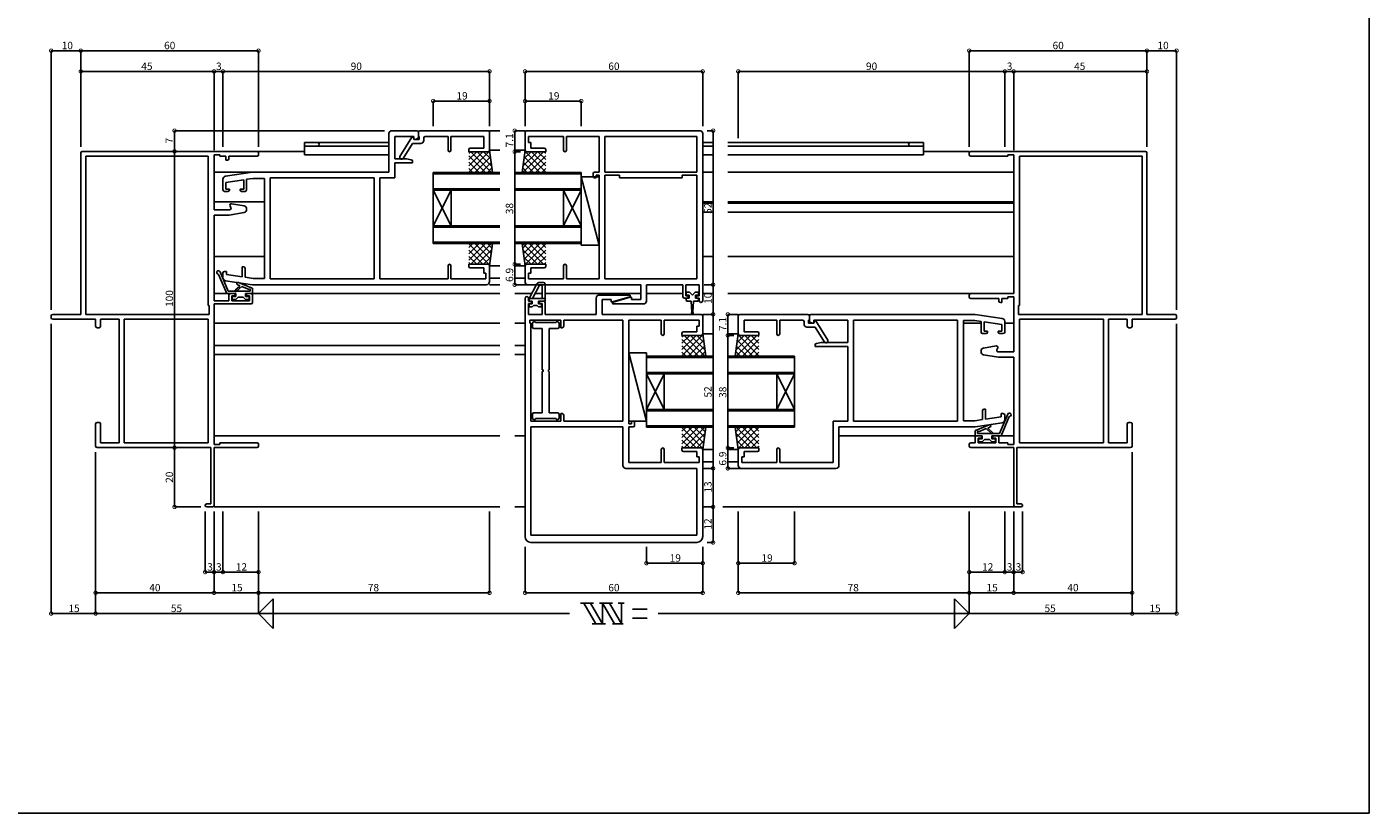
# Model space of a CAD drawing. Extents: x 5 to 755, y 5 to 505.
# Drawn here: x 302 to 755, y 5 to 270 of the extents above; entities that cross this region are included whole.
import ezdxf

# ---------------------------------------------------------------- set-up
doc = ezdxf.new("R2010")
doc.units = 0
doc.header["$LTSCALE"] = 0.5
doc.layers.get('0').update_dxf_attribs({"linetype": 'CONTINUOUS'})
for name, color, linetype in [('DANMEN', 7, 'CONTINUOUS'), ('SUNPO', 1, 'CONTINUOUS'), ('WAKU', 3, 'CONTINUOUS')]:
    doc.layers.add(name, color=color, linetype=linetype)
doc.styles.add('MX_NOTE_STANDARD', font='txt.shx', dxfattribs={"height": 2.5, "bigfont": 'extfont.shx'})

# ---------------------------------------------------------------- blocks, each defined once
blk = doc.blocks.new('_DOTSMALL')
at = {"color": 0, "linetype": 'BYBLOCK', "const_width": 0.5}
blk.add_lwpolyline([(-0.0625, 0, 1), (0.0625, 0, 1)], format="xyb", close=True, dxfattribs=at)
blk = doc.blocks.new('*X28')
at = {"color": 0, "linetype": 'CONTINUOUS'}
for p, q in [((450.98, 191.67), (456.58, 197.27)), ((450.98, 193.79), (454.46, 197.27)), ((450.98, 195.91), (452.34, 197.27)), ((450.98, 197.18), (458.02, 190.13)), ((450.98, 195.06), (455.76, 190.27)), ((451.7, 190.27), (458.7, 197.27)), ((453.01, 197.27), (458.27, 192)), ((453.83, 190.27), (458.69, 195.14)), ((455.13, 197.27), (458.52, 193.88)), ((457.25, 197.27), (458.77, 195.75)), ((450.98, 192.94), (453.64, 190.27)), ((450.98, 190.82), (451.52, 190.27)), ((455.95, 190.27), (458.37, 192.69)), ((457.87, 190.08), (458.04, 190.24))]:
    blk.add_line(p, q, dxfattribs=at)
blk = doc.blocks.new('*X29')
at = {"color": 0, "linetype": 'CONTINUOUS'}
for p, q in [((470.7, 197.27), (469.18, 195.75)), ((476.25, 190.27), (469.25, 197.27)), ((474.13, 190.27), (469.26, 195.14)), ((472.82, 197.27), (469.43, 193.88)), ((474.94, 197.27), (469.68, 192)), ((476.97, 197.18), (469.93, 190.13)), ((476.97, 191.67), (471.37, 197.27)), ((476.97, 195.06), (472.19, 190.27)), ((476.97, 193.79), (473.49, 197.27)), ((476.97, 195.91), (475.61, 197.27)), ((472, 190.27), (469.59, 192.69)), ((476.97, 192.94), (474.31, 190.27)), ((476.97, 190.82), (476.43, 190.27)), ((470.08, 190.08), (469.91, 190.24))]:
    blk.add_line(p, q, dxfattribs=at)
blk = doc.blocks.new('*X30')
at = {"color": 0, "linetype": 'CONTINUOUS'}
for p, q in [((450.98, 221.36), (458.02, 228.41)), ((450.98, 223.49), (455.76, 228.27)), ((450.98, 225.61), (453.64, 228.27)), ((450.98, 227.73), (451.52, 228.27)), ((450.98, 226.88), (456.58, 221.27)), ((451.7, 228.27), (458.7, 221.27)), ((453.83, 228.27), (458.69, 223.41)), ((455.95, 228.27), (458.37, 225.85)), ((457.87, 228.47), (458.04, 228.3)), ((450.98, 224.76), (454.46, 221.27)), ((450.98, 222.64), (452.34, 221.27)), ((453.01, 221.27), (458.27, 226.54)), ((455.13, 221.27), (458.52, 224.67)), ((457.25, 221.27), (458.77, 222.8))]:
    blk.add_line(p, q, dxfattribs=at)
blk = doc.blocks.new('*X31')
at = {"color": 0, "linetype": 'CONTINUOUS'}
for p, q in [((476.25, 228.27), (469.25, 221.27)), ((474.13, 228.27), (469.26, 223.41)), ((472, 228.27), (469.59, 225.85)), ((470.08, 228.47), (469.91, 228.3)), ((476.97, 221.36), (469.93, 228.41)), ((476.97, 226.88), (471.37, 221.27)), ((476.97, 223.49), (472.19, 228.27)), ((476.97, 225.61), (474.31, 228.27)), ((476.97, 227.73), (476.43, 228.27)), ((470.7, 221.27), (469.18, 222.8)), ((472.82, 221.27), (469.43, 224.67)), ((474.94, 221.27), (469.68, 226.54)), ((476.97, 224.76), (473.49, 221.27)), ((476.97, 222.64), (475.61, 221.27))]:
    blk.add_line(p, q, dxfattribs=at)
blk = doc.blocks.new('*X32')
at = {"color": 0, "linetype": 'CONTINUOUS'}
for p, q in [((522.97, 159.36), (530.02, 166.41)), ((522.97, 161.49), (527.76, 166.27)), ((522.97, 163.61), (525.64, 166.27)), ((522.97, 165.73), (523.52, 166.27)), ((522.97, 164.88), (528.58, 159.27)), ((523.7, 166.27), (530.7, 159.27)), ((525, 159.27), (530.27, 164.54)), ((525.82, 166.27), (530.69, 161.41)), ((527.94, 166.27), (530.36, 163.85)), ((529.87, 166.47), (530.04, 166.3)), ((522.97, 162.76), (526.46, 159.27)), ((522.97, 160.64), (524.34, 159.27)), ((527.13, 159.27), (530.52, 162.67)), ((529.25, 159.27), (530.77, 160.8))]:
    blk.add_line(p, q, dxfattribs=at)
blk = doc.blocks.new('*X33')
at = {"color": 0, "linetype": 'CONTINUOUS'}
for p, q in [((522.97, 129.67), (528.58, 135.27)), ((522.97, 131.79), (526.46, 135.27)), ((522.97, 133.91), (524.34, 135.27)), ((522.97, 135.18), (530.02, 128.13)), ((522.97, 133.06), (527.76, 128.27)), ((523.7, 128.27), (530.7, 135.27)), ((525, 135.27), (530.27, 130)), ((525.82, 128.27), (530.69, 133.14)), ((527.13, 135.27), (530.52, 131.88)), ((529.25, 135.27), (530.77, 133.75)), ((522.97, 130.94), (525.64, 128.27)), ((522.97, 128.82), (523.52, 128.27)), ((527.94, 128.27), (530.36, 130.69)), ((529.87, 128.08), (530.04, 128.24))]:
    blk.add_line(p, q, dxfattribs=at)
blk = doc.blocks.new('*X34')
at = {"color": 0, "linetype": 'CONTINUOUS'}
for p, q in [((542.7, 135.27), (541.18, 133.75)), ((548.25, 128.27), (541.25, 135.27)), ((546.13, 128.27), (541.26, 133.14)), ((544.82, 135.27), (541.43, 131.88)), ((546.94, 135.27), (541.68, 130)), ((548.97, 135.18), (541.93, 128.13)), ((548.97, 129.67), (543.37, 135.27)), ((548.97, 133.06), (544.19, 128.27)), ((548.97, 131.79), (545.49, 135.27)), ((548.97, 133.91), (547.61, 135.27)), ((544, 128.27), (541.59, 130.69)), ((542.08, 128.08), (541.91, 128.24)), ((548.97, 130.94), (546.31, 128.27)), ((548.97, 128.82), (548.43, 128.27))]:
    blk.add_line(p, q, dxfattribs=at)
blk = doc.blocks.new('*X35')
at = {"color": 0, "linetype": 'CONTINUOUS'}
for p, q in [((548.25, 166.27), (541.25, 159.27)), ((546.13, 166.27), (541.26, 161.41)), ((544, 166.27), (541.59, 163.85)), ((546.94, 159.27), (541.68, 164.54)), ((542.08, 166.47), (541.91, 166.3)), ((548.97, 159.36), (541.93, 166.41)), ((548.97, 164.88), (543.37, 159.27)), ((548.97, 161.49), (544.19, 166.27)), ((548.97, 163.61), (546.31, 166.27)), ((548.97, 165.73), (548.43, 166.27)), ((542.7, 159.27), (541.18, 160.8)), ((544.82, 159.27), (541.43, 162.67)), ((548.97, 162.76), (545.49, 159.27)), ((548.97, 160.64), (547.61, 159.27))]:
    blk.add_line(p, q, dxfattribs=at)

msp = doc.modelspace()

# ---------------------------------------------------------------- linework, layer by layer
at = {"layer": 'DANMEN', "linetype": 'CONTINUOUS'}
for p, q in [((395.47, 231.37), (423.97, 231.37)), ((395.47, 231.37), (395.47, 227.17)), ((423.97, 234.37), (423.97, 221.37)), ((424.97, 235.37), (433.47, 235.37)), ((425.97, 233.42), (432.47, 233.42)), ((425.97, 233.42), (425.97, 225.87)), ((431.77, 233.17), (427.67, 226.62)), ((432.27, 233.17), (431.77, 233.17)), ((432.27, 233.17), (432.47, 232.37)), ((432.47, 233.42), (432.47, 232.67)), ((434.27, 232.37), (432.47, 232.37)), ((432.77, 232.37), (432.97, 232.37)), ((432.97, 232.37), (433.7, 232.73)), ((433.97, 234.87), (433.97, 233.18)), ((433.97, 234.87), (433.97, 233.42)), ((434.27, 233.42), (433.97, 233.42)), ((434.27, 233.42), (434.27, 232.37)), ((457.47, 235.37), (434.47, 235.37)), ((435.77, 232.92), (435.77, 232.07)), ((443.97, 233.42), (436.27, 233.42)), ((443.97, 233.42), (443.97, 228.77)), ((444.97, 233.42), (444.97, 228.77)), ((456.02, 233.42), (444.97, 233.42)), ((456.02, 233.42), (456.02, 229.47)), ((457.97, 234.87), (457.97, 228.77)), ((457.98, 235.37), (461.47, 235.37)), ((469.97, 234.87), (469.97, 228.77)), ((528.97, 235.37), (470.47, 235.37)), ((482.97, 233.42), (471.17, 233.42)), ((471.17, 233.42), (471.17, 231.42)), ((471.17, 231.42), (471.92, 231.42)), ((471.92, 231.42), (471.92, 229.47)), ((482.97, 233.42), (482.97, 228.77)), ((494.97, 233.42), (483.97, 233.42)), ((483.97, 233.42), (483.97, 228.77)), ((494.97, 233.42), (494.97, 221.37)), ((496.92, 233.42), (528.02, 233.42)), ((496.92, 233.42), (496.92, 221.37)), ((528.02, 233.42), (528.02, 221.37)), ((529.97, 234.37), (529.97, 177.97)), ((529.97, 231.37), (533.47, 231.37)), ((604.47, 231.37), (538.47, 231.37)), ((604.47, 231.37), (604.47, 227.17)), ((319.97, 227.87), (319.97, 173.37)), ((379.47, 228.37), (320.47, 228.37)), ((321.62, 226.72), (362.97, 226.72)), ((321.62, 226.72), (321.62, 173.37)), ((362.97, 226.72), (362.97, 176.37)), ((364.97, 227.27), (364.97, 208.67)), ((364.97, 227.27), (366.97, 227.27)), ((366.97, 227.27), (366.97, 226.72)), ((366.97, 226.72), (368.97, 226.72)), ((368.97, 226.72), (368.97, 225.37)), ((369.97, 226.72), (379.47, 226.72)), ((369.97, 226.72), (369.97, 225.87)), ((379.47, 228.37), (395.47, 228.37)), ((379.97, 227.87), (379.97, 227.22)), ((395.47, 230.17), (423.97, 230.17)), ((395.47, 227.17), (423.97, 227.17)), ((431.99, 231.07), (428.82, 226.01)), ((434.77, 231.07), (431.99, 231.07)), ((450.97, 228.97), (450.97, 228.27)), ((457.47, 228.27), (450.97, 228.27)), ((456.02, 229.47), (451.47, 229.47)), ((457.98, 228.77), (461.47, 228.77)), ((458.98, 221.27), (457.98, 228.77)), ((466.47, 228.77), (469.97, 228.77)), ((468.97, 221.27), (469.97, 228.77)), ((470.47, 228.27), (476.97, 228.27)), ((471.92, 229.47), (476.47, 229.47)), ((476.97, 228.97), (476.97, 228.27)), ((529.97, 230.17), (533.47, 230.17)), ((529.97, 227.17), (533.47, 227.17)), ((604.47, 230.17), (538.47, 230.17)), ((604.47, 227.17), (538.47, 227.17)), ((619.97, 228.37), (604.47, 228.37)), ((619.97, 227.87), (619.97, 227.22)), ((620.47, 228.37), (679.47, 228.37)), ((620.47, 226.72), (632.97, 226.72)), ((632.97, 227.27), (634.97, 227.27)), ((632.97, 227.27), (632.97, 226.72)), ((634.97, 227.27), (634.97, 180.37)), ((636.97, 226.72), (636.97, 176.37)), ((678.32, 226.72), (636.97, 226.72)), ((678.32, 226.72), (678.32, 173.37)), ((679.97, 227.87), (679.97, 173.37)), ((368.97, 225.37), (369.47, 225.37)), ((425.97, 225.87), (429.97, 225.87)), ((425.97, 224.57), (431.97, 224.57)), ((425.97, 224.57), (425.97, 219.42)), ((427.67, 226.62), (427.67, 226.27)), ((428.4, 225.77), (428.17, 225.77)), ((429.97, 225.87), (431.57, 225.55)), ((431.97, 225.06), (431.97, 224.57)), ((364.97, 221.37), (377.92, 221.37)), ((367.97, 219.01), (367.97, 215.37)), ((368.83, 220), (377.94, 221.37)), ((368.97, 217.9), (374.97, 218.8)), ((368.97, 217.9), (368.97, 215.67)), ((374.97, 218.8), (374.97, 215.67)), ((375.97, 218.95), (378.13, 219.27)), ((375.97, 218.95), (375.97, 215.37)), ((378.01, 221.37), (423.97, 221.37)), ((378.13, 219.27), (381.97, 219.27)), ((381.97, 219.27), (381.97, 185.47)), ((383.92, 219.42), (383.92, 185.32)), ((383.92, 219.42), (419.02, 219.42)), ((419.02, 219.42), (419.02, 185.32)), ((420.97, 219.42), (420.97, 185.32)), ((420.97, 219.42), (425.97, 219.42)), ((438.98, 197.27), (438.98, 221.27)), ((461.47, 221.27), (438.98, 221.27)), ((461.47, 220.77), (438.98, 220.77)), ((466.47, 221.27), (488.97, 221.27)), ((466.47, 220.77), (488.97, 220.77)), ((488.97, 197.77), (488.97, 221.27)), ((494.97, 219.77), (488.97, 219.77)), ((488.97, 219.77), (494.97, 196.77)), ((488.97, 196.77), (488.97, 219.77)), ((492.97, 220.87), (492.97, 219.92)), ((493.47, 221.37), (494.97, 221.37)), ((493.47, 219.42), (493.97, 219.42)), ((493.97, 220.37), (493.97, 219.42)), ((493.97, 220.37), (494.97, 220.37)), ((494.97, 220.37), (494.97, 185.32)), ((494.97, 196.77), (494.97, 219.77)), ((496.92, 221.37), (528.02, 221.37)), ((496.92, 220.37), (496.92, 185.32)), ((496.92, 220.37), (501.92, 220.37)), ((501.92, 220.37), (501.92, 219.42)), ((501.92, 219.42), (523.02, 219.42)), ((523.02, 220.37), (528.02, 220.37)), ((523.02, 220.37), (523.02, 219.42)), ((528.02, 220.37), (528.02, 185.32)), ((529.97, 221.37), (533.47, 221.37)), ((538.47, 221.37), (634.97, 221.37)), ((368.47, 214.87), (369.67, 214.87)), ((368.97, 215.67), (370.17, 215.67)), ((370.17, 215.67), (370.17, 215.37)), ((373.77, 215.67), (373.77, 215.37)), ((373.77, 215.67), (374.97, 215.67)), ((374.27, 214.87), (375.47, 214.87)), ((461.47, 215.77), (438.98, 215.77)), ((461.47, 215.27), (438.98, 215.27)), ((444.98, 215.27), (438.98, 203.27)), ((438.98, 215.27), (444.98, 203.27)), ((444.98, 203.27), (444.98, 215.27)), ((466.47, 215.77), (488.97, 215.77)), ((466.47, 215.27), (488.97, 215.27)), ((482.97, 203.27), (482.97, 215.27)), ((482.97, 215.27), (488.97, 203.27)), ((488.97, 215.27), (482.97, 203.27)), ((364.97, 211.37), (381.97, 211.37)), ((364.97, 208.67), (370.2, 208.67)), ((370.36, 210.02), (370.65, 209.38)), ((370.9, 210.72), (375.14, 210.01)), ((375.97, 209.03), (375.97, 208.72)), ((529.97, 211.37), (533.47, 211.37)), ((529.97, 210.87), (533.47, 210.87)), ((538.47, 211.37), (634.97, 211.37)), ((538.47, 210.87), (634.97, 210.87)), ((364.97, 206.87), (364.97, 177.97)), ((364.97, 206.87), (369.89, 206.87)), ((370.06, 206.89), (375.14, 207.73)), ((529.97, 207.87), (533.47, 207.87)), ((538.47, 207.87), (634.97, 207.87)), ((461.47, 203.27), (438.98, 203.27)), ((461.47, 202.77), (438.98, 202.77)), ((466.47, 203.27), (488.97, 203.27)), ((466.47, 202.77), (488.97, 202.77)), ((461.47, 197.77), (438.98, 197.77)), ((461.47, 197.27), (438.98, 197.27)), ((458.98, 197.27), (457.98, 189.77)), ((466.47, 197.77), (488.97, 197.77)), ((466.47, 197.27), (488.97, 197.27)), ((468.97, 197.27), (469.97, 189.77)), ((494.97, 196.77), (488.97, 196.77)), ((364.97, 192.87), (381.97, 192.87)), ((529.97, 192.87), (533.47, 192.87)), ((538.47, 192.87), (634.97, 192.87)), ((366.48, 186.87), (369.24, 180.37)), ((367, 187.71), (369.77, 181.17)), ((367.97, 187.37), (367.97, 185.73)), ((369.17, 187.87), (368.47, 187.87)), ((369.17, 187.87), (369.17, 186.82)), ((369.17, 186.82), (374.47, 186.02)), ((374.97, 189.37), (374.47, 189.37)), ((374.47, 189.37), (374.47, 186.02)), ((375.47, 188.87), (375.47, 185.87)), ((375.47, 185.87), (378.13, 185.47)), ((443.97, 185.32), (443.97, 189.77)), ((444.97, 185.32), (444.97, 189.77)), ((457.47, 190.27), (450.97, 190.27)), ((450.97, 189.57), (450.97, 190.27)), ((456.02, 189.07), (451.47, 189.07)), ((456.02, 187.32), (456.02, 189.07)), ((456.77, 187.32), (456.02, 187.32)), ((456.77, 185.32), (456.77, 187.32)), ((457.97, 184.37), (457.97, 189.77)), ((461.47, 189.77), (457.98, 189.77)), ((466.47, 189.77), (469.97, 189.77)), ((469.97, 184.37), (469.97, 189.77)), ((470.47, 190.27), (476.97, 190.27)), ((471.17, 187.32), (471.92, 187.32)), ((471.17, 185.32), (471.17, 187.32)), ((471.92, 189.07), (476.47, 189.07)), ((471.92, 187.32), (471.92, 189.07)), ((476.97, 189.57), (476.97, 190.27)), ((482.97, 185.32), (482.97, 189.77)), ((483.97, 185.32), (483.97, 189.77)), ((368.83, 184.74), (377.94, 183.38)), ((373.55, 182.79), (372.12, 181.51)), ((374.31, 182.79), (372.45, 181.14)), ((373.5, 183.12), (372.92, 183.35)), ((377.87, 182.21), (373.22, 184.1)), ((376.85, 181.76), (374.31, 182.79)), ((377.17, 181.83), (377.17, 181.17)), ((377.97, 182.12), (377.97, 180.37)), ((456.97, 183.37), (378.01, 183.37)), ((381.97, 185.47), (378.13, 185.47)), ((382.93, 183.37), (401.47, 183.37)), ((419.02, 185.32), (383.92, 185.32)), ((443.97, 185.32), (420.97, 185.32)), ((456.77, 185.32), (444.97, 185.32)), ((457.92, 183.37), (461.47, 183.37)), ((457.98, 185.57), (461.47, 185.57)), ((466.47, 185.57), (469.97, 185.57)), ((466.47, 183.37), (470.97, 183.37)), ((470.97, 183.37), (509.02, 183.37)), ((471.17, 185.32), (482.97, 185.32)), ((473.99, 183.64), (471.37, 178.67)), ((474.88, 183.17), (472.5, 178.67)), ((474.88, 184.17), (476.17, 184.17)), ((474.88, 183.17), (475.77, 183.17)), ((475.77, 183.17), (475.77, 178.67)), ((476.77, 183.57), (476.77, 177.87)), ((483.97, 185.32), (494.97, 185.32)), ((496.92, 185.32), (528.02, 185.32)), ((509.02, 183.37), (509.02, 178.37)), ((523.22, 183.37), (510.97, 183.37)), ((510.97, 183.37), (510.97, 177.87)), ((523.22, 183.37), (523.22, 179.37)), ((528.77, 183.37), (524.22, 183.37)), ((524.22, 183.37), (524.22, 179.67)), ((528.77, 183.37), (528.77, 179.67)), ((364.97, 180.37), (370.47, 180.37)), ((364.97, 177.97), (369.97, 177.97)), ((364.97, 176.87), (364.97, 129.47)), ((364.97, 176.87), (377.47, 176.87)), ((369.24, 180.37), (372.32, 180.37)), ((369.77, 181.17), (377.17, 181.17)), ((369.97, 179.87), (369.97, 177.97)), ((370.47, 180.37), (371.67, 180.37)), ((370.97, 179.57), (370.97, 177.97)), ((370.97, 179.57), (372.17, 179.57)), ((370.97, 177.97), (376.97, 177.97)), ((371.12, 179.17), (371.12, 178.57)), ((371.32, 179.37), (372.32, 179.37)), ((371.32, 178.37), (372.32, 178.37)), ((372.17, 179.87), (372.17, 179.57)), ((372.32, 180.37), (372.32, 179.37)), ((373.12, 179.17), (372.32, 178.37)), ((373.12, 179.17), (374.82, 179.17)), ((374.82, 179.17), (375.62, 178.37)), ((375.62, 180.37), (377.97, 180.37)), ((375.62, 180.37), (375.62, 179.37)), ((375.62, 179.37), (376.62, 179.37)), ((375.62, 178.37), (376.62, 178.37)), ((375.77, 179.87), (375.77, 179.57)), ((375.77, 179.57), (376.97, 179.57)), ((376.27, 180.37), (377.47, 180.37)), ((376.82, 179.17), (376.82, 178.57)), ((376.97, 179.57), (376.97, 177.97)), ((377.97, 180.37), (461.47, 180.37)), ((377.97, 179.87), (377.97, 177.37)), ((466.47, 180.37), (472.27, 180.37)), ((469.97, 98.37), (469.97, 178.77)), ((471.17, 177.87), (471.17, 178.77)), ((471.17, 177.87), (471.72, 177.87)), ((471.17, 177.07), (472.22, 177.07)), ((471.17, 173.37), (471.17, 177.07)), ((471.37, 178.67), (476.77, 178.67)), ((471.37, 177.87), (471.37, 178.67)), ((471.37, 177.87), (472.37, 177.87)), ((471.57, 176.87), (472.37, 176.87)), ((472.22, 177.07), (472.22, 177.37)), ((472.37, 177.87), (472.37, 176.87)), ((475.77, 180.37), (473.4, 180.37)), ((474.57, 177.87), (476.77, 177.87)), ((474.57, 177.87), (474.57, 176.87)), ((475.37, 176.87), (474.57, 176.87)), ((474.72, 177.07), (474.72, 177.37)), ((474.72, 177.07), (475.72, 177.07)), ((475.22, 177.87), (476.22, 177.87)), ((475.72, 173.37), (475.72, 177.07)), ((476.72, 173.37), (476.72, 177.37)), ((476.77, 180.37), (509.02, 180.37)), ((494.02, 173.37), (494.02, 178.87)), ((495.02, 179.87), (505.22, 179.87)), ((495.97, 178.37), (499.02, 178.37)), ((495.97, 173.37), (495.97, 178.37)), ((499.02, 177.57), (499.02, 178.37)), ((499.52, 177.57), (499.02, 177.57)), ((499.52, 177.57), (505.31, 179.28)), ((505.47, 179.17), (499.69, 177.46)), ((499.77, 176.87), (509.97, 176.87)), ((505.47, 179.17), (505.97, 179.17)), ((505.97, 179.17), (505.97, 178.37)), ((505.97, 178.37), (509.02, 178.37)), ((510.97, 180.37), (523.22, 180.37)), ((524.72, 178.87), (523.72, 178.87)), ((525.22, 179.67), (524.22, 179.67)), ((525.47, 180.87), (524.37, 180.87)), ((524.37, 180.87), (524.37, 180.07)), ((525.37, 178.87), (524.37, 178.87)), ((524.37, 178.87), (524.37, 178.27)), ((525.37, 179.87), (524.57, 179.87)), ((526.07, 177.87), (524.77, 177.87)), ((525.22, 179.67), (525.22, 179.37)), ((525.37, 179.87), (525.37, 178.87)), ((526.47, 179.87), (525.47, 180.87)), ((526.07, 177.87), (526.27, 174.1)), ((527.47, 180.87), (526.47, 179.87)), ((526.67, 174.1), (526.87, 177.87)), ((528.17, 177.87), (526.87, 177.87)), ((528.57, 180.87), (527.47, 180.87)), ((528.37, 179.87), (527.57, 179.87)), ((527.57, 179.87), (527.57, 178.87)), ((528.57, 178.87), (527.57, 178.87)), ((527.72, 179.67), (527.72, 179.37)), ((528.77, 179.67), (527.72, 179.67)), ((528.77, 178.87), (528.22, 178.87)), ((528.57, 180.87), (528.57, 180.07)), ((528.57, 178.87), (528.57, 178.27)), ((528.77, 178.87), (528.77, 177.97)), ((529.97, 180.37), (533.47, 180.37)), ((538.47, 180.37), (620.47, 180.37)), ((619.97, 179.87), (619.97, 179.22)), ((620.47, 180.37), (634.97, 180.37)), ((620.47, 178.72), (629.97, 178.72)), ((629.97, 178.72), (629.97, 177.87)), ((630.47, 177.37), (630.97, 177.37)), ((630.97, 178.72), (632.97, 178.72)), ((630.97, 178.72), (630.97, 177.37)), ((632.97, 179.27), (632.97, 178.72)), ((632.97, 179.27), (634.97, 179.27)), ((634.97, 179.27), (634.97, 160.67)), ((309.97, 172.87), (309.97, 172.22)), ((310.47, 173.37), (319.97, 173.37)), ((321.62, 173.37), (363.32, 173.37)), ((362.97, 176.37), (363.32, 176.37)), ((363.32, 176.37), (363.32, 173.37)), ((471.17, 173.37), (475.72, 173.37)), ((471.37, 176.67), (471.37, 175.87)), ((472.37, 175.87), (471.37, 175.87)), ((472.87, 176.37), (472.37, 175.87)), ((472.87, 176.37), (474.07, 176.37)), ((474.57, 175.87), (474.07, 176.37)), ((475.57, 175.87), (474.57, 175.87)), ((475.57, 176.67), (475.57, 175.87)), ((476.72, 173.37), (494.02, 173.37)), ((495.97, 173.37), (529.47, 173.37)), ((529.97, 172.87), (529.97, 166.77)), ((541.97, 172.87), (541.97, 166.77)), ((542.47, 173.37), (565.47, 173.37)), ((565.97, 171.18), (565.97, 172.87)), ((565.97, 172.87), (565.97, 171.42)), ((566.47, 173.37), (621.94, 173.37)), ((622.01, 173.37), (631.12, 172)), ((636.97, 176.37), (636.62, 176.37)), ((636.62, 176.37), (636.62, 173.37)), ((678.32, 173.37), (636.62, 173.37)), ((689.47, 173.37), (679.97, 173.37)), ((689.97, 172.87), (689.97, 172.22)), ((310.47, 171.72), (324.97, 171.72)), ((324.97, 171.72), (324.97, 169.37)), ((325.47, 168.87), (326.12, 168.87)), ((326.62, 171.72), (332.97, 171.72)), ((326.62, 171.72), (326.62, 169.37)), ((332.97, 171.72), (332.97, 130.02)), ((334.62, 171.72), (362.97, 171.72)), ((334.62, 171.72), (334.62, 130.02)), ((362.97, 171.72), (362.97, 130.02)), ((364.97, 170.37), (461.47, 170.37)), ((466.47, 170.37), (469.97, 170.37)), ((471.62, 171.42), (482.02, 171.42)), ((471.62, 170.42), (471.62, 171.42)), ((471.62, 170.42), (471.92, 170.42)), ((471.92, 137.32), (471.92, 170.42)), ((472.47, 169.07), (472.47, 170.37)), ((472.97, 170.87), (473.47, 170.87)), ((472.97, 168.57), (475.77, 168.57)), ((473.47, 170.57), (473.47, 170.87)), ((473.47, 170.57), (480.47, 170.57)), ((475.77, 154.67), (475.77, 168.57)), ((478.17, 154.67), (478.17, 168.57)), ((478.17, 168.57), (480.97, 168.57)), ((480.47, 170.87), (480.97, 170.87)), ((480.47, 170.87), (480.47, 170.57)), ((481.47, 170.37), (481.47, 169.07)), ((482.02, 171.42), (482.02, 168.87)), ((482.02, 168.87), (482.52, 168.87)), ((483.02, 171.42), (503.02, 171.42)), ((483.02, 171.42), (483.02, 169.37)), ((503.02, 137.32), (503.02, 171.42)), ((504.97, 136.37), (504.97, 171.42)), ((504.97, 171.42), (515.97, 171.42)), ((515.97, 171.42), (515.97, 166.77)), ((516.97, 171.42), (528.77, 171.42)), ((516.97, 171.42), (516.97, 166.77)), ((528.77, 169.42), (528.02, 169.42)), ((528.02, 169.42), (528.02, 167.47)), ((528.77, 171.42), (528.77, 169.42)), ((543.92, 171.42), (554.97, 171.42)), ((543.92, 171.42), (543.92, 167.47)), ((554.97, 171.42), (554.97, 166.77)), ((555.97, 171.42), (563.67, 171.42)), ((555.97, 171.42), (555.97, 166.77)), ((564.17, 170.92), (564.17, 170.07)), ((565.17, 169.07), (567.96, 169.07)), ((565.67, 171.42), (565.97, 171.42)), ((565.67, 171.42), (565.67, 170.37)), ((565.67, 170.37), (567.47, 170.37)), ((566.25, 170.73), (566.97, 170.37)), ((566.97, 170.37), (567.17, 170.37)), ((567.47, 171.42), (578.97, 171.42)), ((567.47, 170.67), (567.47, 171.42)), ((567.67, 171.17), (567.47, 170.37)), ((567.67, 171.17), (568.17, 171.17)), ((567.96, 169.07), (571.13, 164.01)), ((568.17, 171.17), (572.27, 164.62)), ((578.97, 171.42), (578.97, 163.87)), ((580.92, 171.42), (616.02, 171.42)), ((580.92, 171.42), (580.92, 137.32)), ((616.02, 171.42), (616.02, 137.32)), ((617.97, 171.27), (617.97, 137.47)), ((617.97, 171.27), (621.82, 171.27)), ((617.97, 170.37), (623.97, 170.37)), ((621.82, 171.27), (623.97, 170.95)), ((623.97, 167.37), (623.97, 170.95)), ((624.97, 170.8), (630.97, 169.9)), ((624.97, 167.67), (624.97, 170.8)), ((630.97, 167.67), (630.97, 169.9)), ((631.97, 167.37), (631.97, 171.01)), ((631.97, 170.37), (634.97, 170.37)), ((665.32, 171.72), (636.97, 171.72)), ((636.97, 171.72), (636.97, 130.02)), ((665.32, 171.72), (665.32, 130.02)), ((666.97, 171.72), (666.97, 130.02)), ((673.32, 171.72), (666.97, 171.72)), ((673.32, 171.72), (673.32, 169.37)), ((674.47, 168.87), (673.82, 168.87)), ((689.47, 171.72), (674.97, 171.72)), ((674.97, 171.72), (674.97, 169.37)), ((522.97, 166.97), (522.97, 166.27)), ((529.47, 166.27), (522.97, 166.27)), ((528.02, 167.47), (523.47, 167.47)), ((530.97, 159.27), (529.97, 166.77)), ((533.47, 166.77), (529.97, 166.77)), ((538.47, 166.77), (541.97, 166.77)), ((540.97, 159.27), (541.97, 166.77)), ((542.47, 166.27), (548.97, 166.27)), ((543.92, 167.47), (548.47, 167.47)), ((548.97, 166.97), (548.97, 166.27)), ((568.38, 163.55), (569.97, 163.87)), ((578.97, 163.87), (569.97, 163.87)), ((571.55, 163.77), (571.77, 163.77)), ((572.27, 164.62), (572.27, 164.27)), ((624.47, 166.87), (625.67, 166.87)), ((624.97, 167.67), (626.17, 167.67)), ((626.17, 167.37), (626.17, 167.67)), ((629.77, 167.37), (629.77, 167.67)), ((629.77, 167.67), (630.97, 167.67)), ((630.27, 166.87), (631.47, 166.87)), ((364.97, 162.87), (461.47, 162.87)), ((364.97, 159.87), (461.47, 159.87)), ((466.47, 162.87), (469.97, 162.87)), ((466.47, 159.87), (469.97, 159.87)), ((504.97, 160.37), (504.97, 137.37)), ((510.97, 137.37), (504.97, 160.37)), ((504.97, 160.37), (510.97, 160.37)), ((510.97, 160.37), (510.97, 137.37)), ((533.47, 159.27), (510.97, 159.27)), ((510.97, 135.27), (510.97, 159.27)), ((533.47, 158.77), (510.97, 158.77)), ((538.47, 159.27), (560.97, 159.27)), ((538.47, 158.77), (560.97, 158.77)), ((560.97, 135.27), (560.97, 159.27)), ((567.97, 163.06), (567.97, 162.57)), ((578.97, 162.57), (567.97, 162.57)), ((578.97, 162.57), (578.97, 137.32)), ((623.97, 161.03), (623.97, 160.72)), ((629.05, 162.72), (624.81, 162.01)), ((624.81, 159.73), (629.89, 158.89)), ((629.3, 161.38), (629.59, 162.02)), ((629.75, 160.67), (634.97, 160.67)), ((630.06, 158.87), (634.97, 158.87)), ((634.97, 158.87), (634.97, 129.47)), ((475.77, 154.67), (476.07, 154.67)), ((476.07, 154.07), (476.07, 154.67)), ((477.87, 154.67), (478.17, 154.67)), ((477.87, 154.07), (477.87, 154.67)), ((475.77, 140.17), (475.77, 154.07)), ((475.77, 154.07), (476.07, 154.07)), ((477.87, 154.07), (478.17, 154.07)), ((478.17, 140.17), (478.17, 154.07)), ((533.47, 153.77), (510.97, 153.77)), ((533.47, 153.27), (510.97, 153.27)), ((516.97, 141.27), (510.97, 153.27)), ((510.97, 141.27), (516.97, 153.27)), ((516.97, 153.27), (516.97, 141.27)), ((538.47, 153.77), (560.97, 153.77)), ((538.47, 153.27), (560.97, 153.27)), ((554.97, 153.27), (560.97, 141.27)), ((560.97, 153.27), (554.97, 141.27)), ((554.97, 141.27), (554.97, 153.27)), ((533.47, 141.27), (510.97, 141.27)), ((533.47, 140.77), (510.97, 140.77)), ((538.47, 141.27), (560.97, 141.27)), ((538.47, 140.77), (560.97, 140.77)), ((624.47, 140.87), (624.47, 137.87)), ((624.97, 141.37), (625.47, 141.37)), ((625.47, 141.37), (625.47, 138.02)), ((324.97, 136.37), (324.97, 128.87)), ((326.12, 136.87), (325.47, 136.87)), ((326.62, 136.37), (326.62, 130.02)), ((471.92, 137.32), (482.02, 137.32)), ((472.47, 138.37), (472.47, 139.67)), ((472.97, 140.17), (475.77, 140.17)), ((472.97, 137.87), (473.47, 137.87)), ((473.47, 138.17), (480.47, 138.17)), ((473.47, 138.17), (473.47, 137.87)), ((478.17, 140.17), (480.97, 140.17)), ((480.47, 138.17), (480.47, 137.87)), ((480.47, 137.87), (480.97, 137.87)), ((481.47, 139.67), (481.47, 138.37)), ((482.02, 137.32), (482.02, 139.87)), ((482.02, 139.87), (482.52, 139.87)), ((483.02, 137.32), (483.02, 139.37)), ((483.02, 137.32), (503.02, 137.32)), ((504.97, 137.37), (510.97, 137.37)), ((504.97, 136.37), (505.97, 136.37)), ((505.97, 136.37), (505.97, 137.32)), ((505.97, 137.32), (506.47, 137.32)), ((506.97, 135.87), (506.97, 136.82)), ((573.97, 137.32), (573.97, 123.32)), ((573.97, 137.32), (578.97, 137.32)), ((580.92, 137.32), (616.02, 137.32)), ((617.97, 137.47), (621.82, 137.47)), ((621.82, 137.47), (624.47, 137.87)), ((622.01, 135.38), (631.12, 136.74)), ((622.08, 134.21), (626.73, 136.1)), ((625.47, 138.02), (630.77, 138.82)), ((632.95, 139.71), (630.17, 133.17)), ((633.46, 138.87), (630.7, 132.37)), ((630.77, 139.87), (631.47, 139.87)), ((630.77, 138.82), (630.77, 139.87)), ((631.97, 137.73), (631.97, 139.37)), ((673.32, 136.37), (673.32, 130.02)), ((673.82, 136.87), (674.47, 136.87)), ((674.97, 136.37), (674.97, 128.87)), ((364.97, 132.37), (461.47, 132.37)), ((466.47, 132.37), (469.97, 132.37)), ((471.92, 135.37), (503.02, 135.37)), ((471.92, 98.87), (471.92, 135.37)), ((503.02, 122.37), (503.02, 135.37)), ((504.97, 123.32), (504.97, 135.37)), ((504.97, 135.37), (506.47, 135.37)), ((533.47, 135.77), (510.97, 135.77)), ((533.47, 135.27), (510.97, 135.27)), ((530.97, 135.27), (529.97, 127.77)), ((538.47, 135.77), (560.97, 135.77)), ((538.47, 135.27), (560.97, 135.27)), ((540.97, 135.27), (541.97, 127.77)), ((575.97, 122.37), (575.97, 135.37)), ((575.97, 135.37), (621.94, 135.37)), ((575.97, 132.37), (622.47, 132.37)), ((621.97, 134.12), (621.97, 132.37)), ((624.32, 132.37), (621.97, 132.37)), ((621.97, 131.87), (621.97, 130.02)), ((622.47, 132.37), (623.67, 132.37)), ((622.77, 133.83), (622.77, 133.17)), ((630.17, 133.17), (622.77, 133.17)), ((622.97, 131.57), (624.17, 131.57)), ((622.97, 131.57), (622.97, 130.02)), ((623.1, 133.76), (625.64, 134.79)), ((624.17, 131.87), (624.17, 131.57)), ((624.32, 132.37), (624.32, 131.37)), ((625.64, 134.79), (627.49, 133.14)), ((626.4, 134.79), (627.83, 133.51)), ((626.45, 135.12), (627.03, 135.35)), ((627.62, 132.37), (627.62, 131.37)), ((630.7, 132.37), (627.62, 132.37)), ((627.77, 131.87), (627.77, 131.57)), ((627.77, 131.57), (628.97, 131.57)), ((628.27, 132.37), (629.47, 132.37)), ((628.97, 131.57), (628.97, 130.02)), ((629.47, 132.37), (634.97, 132.37)), ((629.97, 131.87), (629.97, 130.02)), ((363.87, 128.37), (325.47, 128.37)), ((332.97, 130.02), (326.62, 130.02)), ((362.97, 130.02), (334.62, 130.02)), ((363.87, 128.37), (363.87, 109.37)), ((364.97, 129.47), (366.97, 129.47)), ((364.97, 128.37), (364.97, 108.87)), ((379.47, 128.37), (364.97, 128.37)), ((366.97, 130.02), (379.47, 130.02)), ((366.97, 130.02), (366.97, 129.47)), ((379.97, 129.52), (379.97, 128.87)), ((515.97, 123.32), (515.97, 127.77)), ((516.97, 123.32), (516.97, 127.77)), ((529.47, 128.27), (522.97, 128.27)), ((522.97, 127.57), (522.97, 128.27)), ((528.02, 127.07), (523.47, 127.07)), ((528.02, 125.32), (528.02, 127.07)), ((529.97, 98.37), (529.97, 127.77)), ((533.47, 127.77), (529.97, 127.77)), ((538.47, 127.77), (541.97, 127.77)), ((541.97, 122.37), (541.97, 127.77)), ((542.47, 128.27), (548.97, 128.27)), ((543.92, 125.32), (543.92, 127.07)), ((543.92, 127.07), (548.47, 127.07)), ((548.97, 127.57), (548.97, 128.27)), ((554.97, 123.32), (554.97, 127.77)), ((555.97, 123.32), (555.97, 127.77)), ((619.97, 129.52), (619.97, 128.87)), ((620.47, 130.02), (621.97, 130.02)), ((620.47, 128.37), (634.97, 128.37)), ((622.97, 130.02), (628.97, 130.02)), ((623.12, 131.17), (623.12, 130.57)), ((624.32, 131.37), (623.32, 131.37)), ((624.32, 130.37), (623.32, 130.37)), ((625.12, 131.17), (624.32, 130.37)), ((626.82, 131.17), (625.12, 131.17)), ((626.82, 131.17), (627.62, 130.37)), ((628.62, 131.37), (627.62, 131.37)), ((628.62, 130.37), (627.62, 130.37)), ((628.82, 131.17), (628.82, 130.57)), ((629.97, 130.02), (632.97, 130.02)), ((632.97, 130.02), (632.97, 129.47)), ((632.97, 129.47), (634.97, 129.47)), ((634.97, 128.37), (634.97, 108.87)), ((636.07, 128.37), (636.07, 109.37)), ((636.07, 128.37), (674.47, 128.37)), ((636.97, 130.02), (665.32, 130.02)), ((666.97, 130.02), (673.32, 130.02)), ((504.97, 123.32), (515.97, 123.32)), ((516.97, 123.32), (528.77, 123.32)), ((528.77, 125.32), (528.02, 125.32)), ((528.77, 123.32), (528.77, 125.32)), ((529.97, 123.57), (533.47, 123.57)), ((538.47, 123.57), (541.97, 123.57)), ((543.17, 123.32), (543.17, 125.32)), ((543.17, 125.32), (543.92, 125.32)), ((543.17, 123.32), (554.97, 123.32)), ((555.97, 123.32), (573.97, 123.32)), ((504.02, 121.37), (528.02, 121.37)), ((528.02, 98.87), (528.02, 121.37)), ((529.97, 121.37), (533.47, 121.37)), ((538.47, 121.37), (542.97, 121.37)), ((542.97, 121.37), (574.97, 121.37)), ((362.47, 109.37), (363.87, 109.37)), ((637.47, 109.37), (636.07, 109.37)), ((362.47, 108.37), (364.47, 108.37)), ((364.97, 108.37), (461.47, 108.37)), ((466.47, 108.37), (469.97, 108.37)), ((529.97, 108.37), (533.47, 108.37)), ((536.72, 108.37), (635.47, 108.37)), ((637.47, 108.37), (635.47, 108.37)), ((471.92, 98.87), (528.02, 98.87)), ((471.97, 96.37), (527.97, 96.37))]:
    msp.add_line(p, q, dxfattribs=at)
for centre, radius, start, end in [((399.87, 230.77), 0.6, 270, 90), ((424.97, 234.37), 1, 90, 180), ((432.77, 232.67), 0.3, 180, 270), ((433.47, 234.87), 0.5, 0, 90), ((433.47, 233.18), 0.5, 296.5651, 0), ((434.47, 234.87), 0.5, 90, 180), ((434.77, 232.07), 1, 270, 0), ((436.27, 232.92), 0.5, 90, 180), ((457.47, 234.87), 0.5, 0, 90), ((470.47, 234.87), 0.5, 90, 180), ((528.97, 234.37), 1, 0, 90), ((600.07, 230.77), 0.6, 90, 270), ((320.47, 227.87), 0.5, 90, 180), ((379.47, 227.87), 0.5, 0, 90), ((379.47, 227.22), 0.5, 270, 0), ((444.47, 228.77), 0.5, 180, 0), ((451.47, 228.97), 0.5, 90, 180), ((457.47, 228.77), 0.5, 270, 0), ((470.47, 228.77), 0.5, 180, 270), ((476.47, 228.97), 0.5, 0, 90), ((483.47, 228.77), 0.5, 180, 0), ((620.47, 227.87), 0.5, 90, 180), ((620.47, 227.22), 0.5, 180, 270), ((679.47, 227.87), 0.5, 360, 90), ((369.47, 225.87), 0.5, 270, 0), ((428.17, 226.27), 0.5, 180, 270), ((428.4, 226.27), 0.5, 270, 327.9454), ((431.47, 225.06), 0.5, 0, 78.6901), ((368.97, 219.01), 1, 98.5308, 180), ((378.01, 220.87), 0.5, 90, 98.5308), ((493.47, 220.87), 0.5, 90, 180), ((493.47, 219.92), 0.5, 180, 270), ((368.47, 215.37), 0.5, 180, 270), ((369.67, 215.37), 0.5, 270, 0), ((374.27, 215.37), 0.5, 180, 270), ((375.47, 215.37), 0.5, 270, 0), ((370.2, 209.17), 0.5, 270, 24.444), ((370.82, 210.22), 0.5, 80.5377, 204.444), ((374.97, 209.03), 1, 0, 80.5377), ((374.97, 208.72), 1, 279.4623, 0), ((369.89, 207.87), 1, 270, 279.4623), ((366.45, 187.47), 0.6, 23, 273.5288), ((368.47, 187.37), 0.5, 90, 180), ((374.97, 188.87), 0.5, 0, 90), ((444.47, 189.77), 0.5, 0, 180), ((451.47, 189.57), 0.5, 180, 270), ((457.47, 189.77), 0.5, 0, 90), ((470.47, 189.77), 0.5, 90, 180), ((476.47, 189.57), 0.5, 270, 0), ((483.47, 189.77), 0.5, 0, 180), ((368.97, 185.73), 1, 180, 261.4692), ((372.29, 181.32), 0.25, 131.7381, 311.7381), ((373.07, 183.72), 0.4, 67.9742, 247.9742), ((373.42, 182.94), 0.2, 311.7381, 67.9742), ((377.04, 181.69), 0.2, 47.2584, 157.9742), ((377.79, 182.03), 0.2, 25.9432, 67.9742), ((378.01, 183.87), 0.5, 261.4692, 270), ((456.97, 184.37), 1, 270, 0), ((470.97, 184.37), 1, 180, 270), ((474.88, 183.17), 1, 90, 152.1985), ((476.17, 183.57), 0.6, 0, 90), ((370.47, 179.87), 0.5, 90, 180), ((371.32, 179.17), 0.2, 90, 180), ((371.32, 178.57), 0.2, 180, 270), ((371.67, 179.87), 0.5, 0, 90), ((376.27, 179.87), 0.5, 90, 180), ((376.62, 179.17), 0.2, 0, 90), ((376.62, 178.57), 0.2, 270, 0), ((377.47, 179.87), 0.5, 0, 90), ((377.47, 177.37), 0.5, 270, 0), ((470.57, 178.77), 0.6, 0, 180), ((471.57, 176.67), 0.2, 90, 180), ((471.72, 177.37), 0.5, 0, 90), ((475.22, 177.37), 0.5, 90, 180), ((475.37, 176.67), 0.2, 360, 90), ((476.22, 177.37), 0.5, 0, 90), ((495.02, 178.87), 1, 90, 180), ((499.77, 177.17), 0.3, 106.4881, 270), ((505.22, 179.57), 0.3, 286.4881, 90), ((509.97, 177.87), 1, 270, 0), ((523.72, 179.37), 0.5, 180, 270), ((524.57, 180.07), 0.2, 180, 270), ((524.77, 178.27), 0.4, 180, 270), ((524.72, 179.37), 0.5, 270, 0), ((528.22, 179.37), 0.5, 180, 270), ((528.17, 178.27), 0.4, 270, 0), ((528.37, 180.07), 0.2, 270, 0), ((529.37, 177.97), 0.6, 180, 0), ((620.47, 179.87), 0.5, 90, 180), ((620.47, 179.22), 0.5, 180, 270), ((630.47, 177.87), 0.5, 180, 270), ((310.47, 172.87), 0.5, 90, 180), ((526.47, 173.87), 0.3, 131.8103, 48.1897), ((529.47, 172.87), 0.5, 0, 90), ((542.47, 172.87), 0.5, 90, 180), ((565.47, 172.87), 0.5, 0, 90), ((566.47, 172.87), 0.5, 90, 180), ((621.94, 172.87), 0.5, 81.4692, 90), ((689.47, 172.87), 0.5, 360, 90), ((310.47, 172.22), 0.5, 180, 270), ((325.47, 169.37), 0.5, 180, 270), ((326.12, 169.37), 0.5, 270, 360), ((472.97, 170.37), 0.5, 90, 180), ((472.97, 169.07), 0.5, 180, 270), ((480.97, 170.37), 0.5, 0, 90), ((480.97, 169.07), 0.5, 270, 0), ((482.52, 169.37), 0.5, 270, 0), ((563.67, 170.92), 0.5, 0, 90), ((565.17, 170.07), 1, 180, 270), ((566.47, 171.18), 0.5, 180, 243.4349), ((567.17, 170.67), 0.3, 270, 0), ((630.97, 171.01), 1, 0, 81.4692), ((673.82, 169.37), 0.5, 180, 270), ((674.47, 169.37), 0.5, 270, 360), ((689.47, 172.22), 0.5, 270, 360), ((516.47, 166.77), 0.5, 180, 0), ((523.47, 166.97), 0.5, 90, 180), ((529.47, 166.77), 0.5, 270, 0), ((542.47, 166.77), 0.5, 180, 270), ((548.47, 166.97), 0.5, 0, 90), ((555.47, 166.77), 0.5, 180, 0), ((568.47, 163.06), 0.5, 101.3099, 180), ((571.55, 164.27), 0.5, 212.0546, 270), ((571.77, 164.27), 0.5, 270, 0), ((624.47, 167.37), 0.5, 180, 270), ((625.67, 167.37), 0.5, 270, 0), ((630.27, 167.37), 0.5, 180, 270), ((631.47, 167.37), 0.5, 270, 0), ((624.97, 161.03), 1, 99.4623, 180), ((624.97, 160.72), 1, 180, 260.5377), ((629.13, 162.22), 0.5, 335.556, 99.4623), ((629.75, 161.17), 0.5, 155.556, 270), ((630.06, 159.87), 1, 260.5377, 270), ((624.97, 140.87), 0.5, 90, 180), ((325.47, 136.37), 0.5, 90, 180), ((326.12, 136.37), 0.5, 0, 90), ((472.97, 139.67), 0.5, 90, 180), ((472.97, 138.37), 0.5, 180, 270), ((480.97, 139.67), 0.5, 0, 90), ((480.97, 138.37), 0.5, 270, 0), ((482.52, 139.37), 0.5, 0, 90), ((506.47, 136.82), 0.5, 0, 90), ((626.88, 135.72), 0.4, 292.0258, 112.0258), ((630.97, 137.73), 1, 278.5308, 0), ((631.47, 139.37), 0.5, 0, 90), ((633.5, 139.47), 0.6, 266.4712, 157), ((673.82, 136.37), 0.5, 90, 180), ((674.47, 136.37), 0.5, 0, 90), ((506.47, 135.87), 0.5, 270, 0), ((621.94, 135.87), 0.5, 270, 278.5308), ((622.15, 134.03), 0.2, 112.0258, 154.0568), ((622.47, 131.87), 0.5, 90, 180), ((622.91, 133.69), 0.2, 22.0258, 132.7416), ((623.67, 131.87), 0.5, 0, 90), ((626.53, 134.94), 0.2, 112.0258, 228.2619), ((627.66, 133.32), 0.25, 228.2619, 48.2619), ((628.27, 131.87), 0.5, 90, 180), ((629.47, 131.87), 0.5, 0, 90), ((325.47, 128.87), 0.5, 180, 270), ((379.47, 129.52), 0.5, 0, 90), ((379.47, 128.87), 0.5, 270, 0), ((516.47, 127.77), 0.5, 0, 180), ((523.47, 127.57), 0.5, 180, 270), ((529.47, 127.77), 0.5, 0, 90), ((542.47, 127.77), 0.5, 90, 180), ((548.47, 127.57), 0.5, 270, 0), ((555.47, 127.77), 0.5, 0, 180), ((620.47, 129.52), 0.5, 90, 180), ((620.47, 128.87), 0.5, 180, 270), ((623.32, 131.17), 0.2, 90, 180), ((623.32, 130.57), 0.2, 180, 270), ((628.62, 131.17), 0.2, 360, 90), ((628.62, 130.57), 0.2, 270, 360), ((674.47, 128.87), 0.5, 270, 0), ((504.02, 122.37), 1, 180, 270), ((542.97, 122.37), 1, 180, 270), ((574.97, 122.37), 1, 270, 0), ((362.47, 108.87), 0.5, 90, 270), ((364.47, 108.87), 0.5, 270, 0), ((635.47, 108.87), 0.5, 180, 270), ((637.47, 108.87), 0.5, 270, 90), ((471.97, 98.37), 2, 180, 270), ((527.97, 98.37), 2, 270, 0)]:
    msp.add_arc(centre, radius, start, end, dxfattribs=at)
at = {"layer": 'SUNPO', "linetype": 'CONTINUOUS'}
for p, q in [((309.97, 174.87), (309.97, 262.37)), ((309.97, 262.37), (319.97, 262.37)), ((319.97, 262.37), (379.97, 262.37)), ((319.97, 229.87), (319.97, 262.37)), ((319.97, 229.87), (319.97, 262.37)), ((379.97, 229.87), (379.97, 262.37)), ((619.97, 262.37), (679.97, 262.37)), ((619.97, 229.87), (619.97, 262.37)), ((679.97, 262.37), (689.97, 262.37)), ((679.97, 229.87), (679.97, 262.37)), ((679.97, 229.87), (679.97, 262.37)), ((689.97, 174.87), (689.97, 262.37)), ((319.97, 255.37), (364.97, 255.37)), ((319.97, 229.87), (319.97, 255.37)), ((364.97, 228.77), (364.97, 255.37)), ((364.97, 229.87), (364.97, 255.37)), ((364.97, 255.37), (367.97, 255.37)), ((367.97, 255.37), (457.97, 255.37)), ((367.97, 229.87), (367.97, 255.37)), ((457.97, 236.87), (457.97, 255.37)), ((469.97, 255.37), (529.97, 255.37)), ((469.97, 236.87), (469.97, 255.37)), ((529.97, 236.87), (529.97, 255.37)), ((541.97, 255.37), (631.97, 255.37)), ((541.97, 232.87), (541.97, 255.37)), ((631.97, 229.87), (631.97, 255.37)), ((631.97, 255.37), (634.97, 255.37)), ((634.97, 255.37), (679.97, 255.37)), ((634.97, 228.77), (634.97, 255.37)), ((634.97, 229.87), (634.97, 255.37)), ((679.97, 229.87), (679.97, 255.37)), ((438.97, 236.87), (438.97, 245.37)), ((438.97, 245.37), (457.97, 245.37)), ((457.97, 236.87), (457.97, 245.37)), ((469.97, 236.87), (469.97, 245.37)), ((469.97, 245.37), (488.97, 245.37)), ((488.97, 236.87), (488.97, 245.37)), ((422.47, 235.37), (351.63, 235.37)), ((351.63, 228.37), (351.63, 235.37)), ((466.47, 228.27), (466.47, 235.37)), ((466.47, 235.37), (469.97, 235.37)), ((531.47, 235.37), (533.47, 235.37)), ((533.47, 235.37), (533.47, 183.37)), ((351.63, 128.37), (351.63, 228.37)), ((466.47, 190.27), (466.47, 228.27)), ((468.47, 228.27), (466.47, 228.27)), ((468.47, 228.27), (466.47, 228.27)), ((466.47, 183.37), (466.47, 190.27)), ((468.47, 190.27), (466.47, 190.27)), ((468.47, 190.27), (466.47, 190.27)), ((530.47, 183.37), (533.47, 183.37)), ((530.47, 183.37), (533.47, 183.37)), ((533.47, 183.37), (533.47, 173.37)), ((529.97, 173.37), (533.47, 173.37)), ((531.47, 173.37), (533.47, 173.37)), ((533.47, 121.37), (533.47, 173.37)), ((538.47, 166.27), (538.47, 173.37)), ((538.47, 173.37), (541.97, 173.37)), ((309.97, 170.22), (309.97, 72.37)), ((689.97, 170.22), (689.97, 72.37)), ((538.47, 128.27), (538.47, 166.27)), ((540.47, 166.27), (538.47, 166.27)), ((540.47, 166.27), (538.47, 166.27)), ((351.63, 108.37), (351.63, 128.37)), ((538.47, 121.37), (538.47, 128.27)), ((540.47, 128.27), (538.47, 128.27)), ((540.47, 128.27), (538.47, 128.27)), ((324.97, 126.87), (324.97, 79.37)), ((324.97, 126.87), (324.97, 72.37)), ((324.97, 126.87), (324.97, 72.37)), ((674.97, 126.87), (674.97, 72.37)), ((674.97, 126.87), (674.97, 79.37)), ((674.97, 126.87), (674.97, 72.37)), ((533.47, 121.37), (533.47, 108.37)), ((360.47, 108.37), (351.63, 108.37)), ((361.97, 106.87), (361.97, 86.37)), ((364.97, 106.87), (364.97, 79.37)), ((364.97, 106.87), (364.97, 79.37)), ((364.97, 106.87), (364.97, 86.37)), ((367.97, 106.87), (367.97, 86.37)), ((379.97, 106.87), (379.97, 72.37)), ((457.97, 106.87), (457.97, 79.37)), ((533.47, 108.37), (533.47, 96.37)), ((541.97, 106.87), (541.97, 79.37)), ((541.97, 106.87), (541.97, 89.37)), ((560.97, 106.87), (560.97, 89.37)), ((619.97, 106.87), (619.97, 72.37)), ((631.97, 106.87), (631.97, 86.37)), ((634.97, 106.87), (634.97, 79.37)), ((634.97, 106.87), (634.97, 79.37)), ((634.97, 106.87), (634.97, 86.37)), ((637.97, 106.87), (637.97, 86.37)), ((531.47, 96.37), (533.47, 96.37)), ((469.97, 94.87), (469.97, 79.37)), ((510.97, 94.87), (510.97, 89.37)), ((529.97, 94.87), (529.97, 79.37)), ((529.97, 94.87), (529.97, 89.37)), ((364.97, 86.37), (361.97, 86.37)), ((367.97, 86.37), (364.97, 86.37)), ((379.97, 86.37), (367.97, 86.37)), ((529.97, 89.37), (510.97, 89.37)), ((560.97, 89.37), (541.97, 89.37)), ((631.97, 86.37), (619.97, 86.37)), ((634.97, 86.37), (631.97, 86.37)), ((637.97, 86.37), (634.97, 86.37)), ((364.97, 79.37), (324.97, 79.37)), ((379.97, 79.37), (364.97, 79.37)), ((457.97, 79.37), (379.97, 79.37)), ((379.97, 72.37), (384.97, 77.37)), ((384.97, 77.37), (384.97, 67.37)), ((529.97, 79.37), (469.97, 79.37)), ((619.97, 79.37), (541.97, 79.37)), ((614.97, 67.37), (614.97, 77.37)), ((614.97, 77.37), (619.97, 72.37)), ((634.97, 79.37), (619.97, 79.37)), ((674.97, 79.37), (634.97, 79.37)), ((493.08, 75.87), (488.71, 75.87)), ((493.85, 68.87), (489.81, 75.87)), ((496.16, 68.87), (492.12, 75.87)), ((499.47, 75.87), (495.16, 75.87)), ((500.2, 68.87), (496.16, 75.87)), ((496.16, 75.87), (496.16, 68.87)), ((502.51, 68.87), (498.47, 75.87)), ((503.47, 75.87), (501.43, 75.87)), ((502.51, 75.87), (502.51, 68.87)), ((511.24, 73.87), (506.24, 73.87)), ((324.97, 72.37), (309.97, 72.37)), ((379.97, 72.37), (324.97, 72.37)), ((379.97, 72.37), (484.97, 72.37)), ((384.97, 67.37), (379.97, 72.37)), ((497.16, 68.87), (492.68, 68.87)), ((503.09, 68.87), (499.51, 68.87)), ((511.24, 70.87), (506.24, 70.87)), ((514.97, 72.37), (619.97, 72.37)), ((619.97, 72.37), (614.97, 67.37)), ((674.97, 72.37), (619.97, 72.37)), ((689.97, 72.37), (674.97, 72.37))]:
    msp.add_line(p, q, dxfattribs=at)
at = {"layer": 'WAKU'}
for p in [(755, 505), (5, 5)]:
    msp.add_line(p, (755, 5), dxfattribs=at)

# ---------------------------------------------------------------- block references
at = {"layer": 'DANMEN', "linetype": 'CONTINUOUS'}
for name in ['*X30', '*X31', '*X28', '*X29', '*X32', '*X35', '*X33', '*X34']:
    msp.add_blockref(name, (0, 0), dxfattribs=at)
at = {"layer": 'SUNPO', "linetype": 'CONTINUOUS', "xscale": 2.31999999999999, "yscale": 2.31999999999999, "zscale": 2.319999999999998}
for p, rotation in [((309.97, 262.37), 180), ((319.97, 262.37), 180), ((619.97, 262.37), 180), ((679.97, 262.37), 180), ((319.97, 255.37), 180), ((364.97, 255.37), 180), ((367.97, 255.37), 180), ((469.97, 255.37), 180), ((541.97, 255.37), 180), ((631.97, 255.37), 180), ((634.97, 255.37), 180), ((438.97, 245.37), 180), ((469.97, 245.37), 180), ((351.63, 235.37), 90), ((466.47, 235.37), 90), ((533.47, 235.37), 90), ((351.63, 228.37), 270), ((466.47, 228.27), 90), ((466.47, 228.27), 270), ((466.47, 190.27), 90), ((466.47, 190.27), 270), ((466.47, 183.37), 270), ((533.47, 183.37), 90), ((533.47, 183.37), 270), ((533.47, 173.37), 90), ((533.47, 173.37), 270), ((538.47, 173.37), 90), ((538.47, 166.27), 270), ((538.47, 166.27), 90), ((351.63, 128.37), 90), ((538.47, 128.27), 270), ((538.47, 128.27), 90), ((533.47, 121.37), 90), ((538.47, 121.37), 270), ((351.63, 108.37), 270), ((533.47, 108.37), 90), ((533.47, 96.37), 270), ((361.97, 86.37), 180), ((364.97, 86.37), 180), ((367.97, 86.37), 180), ((510.97, 89.37), 180), ((541.97, 89.37), 180), ((619.97, 86.37), 180), ((631.97, 86.37), 180), ((634.97, 86.37), 180), ((324.97, 79.37), 180), ((364.97, 79.37), 180), ((379.97, 79.37), 180), ((469.97, 79.37), 180), ((541.97, 79.37), 180), ((619.97, 79.37), 180), ((634.97, 79.37), 180), ((309.97, 72.37), 180), ((324.97, 72.37), 180), ((674.97, 72.37), 180)]:
    msp.add_blockref('_DOTSMALL', p, dxfattribs=dict(at, rotation=rotation))
for p in [(319.97, 262.37), (379.97, 262.37), (679.97, 262.37), (689.97, 262.37), (364.97, 255.37), (367.97, 255.37), (457.97, 255.37), (529.97, 255.37), (631.97, 255.37), (634.97, 255.37), (679.97, 255.37), (457.97, 245.37), (488.97, 245.37), (364.97, 86.37), (367.97, 86.37), (379.97, 86.37), (529.97, 89.37), (560.97, 89.37), (631.97, 86.37), (634.97, 86.37), (637.97, 86.37), (364.97, 79.37), (379.97, 79.37), (457.97, 79.37), (529.97, 79.37), (619.97, 79.37), (634.97, 79.37), (674.97, 79.37), (324.97, 72.37), (674.97, 72.37), (689.97, 72.37)]:
    msp.add_blockref('_DOTSMALL', p, dxfattribs=at)

# ---------------------------------------------------------------- texts
at = {"layer": 'SUNPO', "linetype": 'CONTINUOUS', "style": 'MX_NOTE_STANDARD'}
for s, p in [('10', (313.52, 262.87)), ('60', (348.1, 262.87)), ('60', (648.1, 262.87)), ('10', (683.52, 262.87)), ('45', (340.39, 255.87)), ('3', (365.64, 255.87)), ('90', (411.1, 255.87)), ('60', (498.1, 255.87)), ('90', (585.1, 255.87)), ('3', (632.64, 255.87)), ('45', (655.39, 255.87)), ('19', (446.81, 245.87)), ('19', (477.81, 245.87)), ('19', (518.81, 89.87)), ('19', (549.81, 89.87)), ('3', (362.64, 86.87)), ('3', (365.64, 86.87)), ('12', (372.31, 86.87)), ('12', (624.31, 86.87)), ('3', (632.64, 86.87)), ('3', (635.64, 86.87)), ('40', (343.1, 79.87)), ('15', (370.81, 79.87)), ('78', (416.89, 79.87)), ('60', (498.1, 79.87)), ('78', (578.89, 79.87)), ('15', (625.81, 79.87)), ('40', (653.1, 79.87)), ('15', (315.81, 72.87)), ('55', (350.39, 72.87)), ('55', (645.39, 72.87)), ('15', (680.81, 72.87))]:
    msp.add_text(s, height=2.5, dxfattribs=at).set_placement(p)
for s, p in [('7', (351.13, 231.04)), ('7.1', (465.97, 229.74)), ('38', (465.97, 207.19)), ('52', (532.97, 207.29)), ('6.9', (465.97, 184.32)), ('100', (351.13, 175.87)), ('10', (532.97, 176.91)), ('7.1', (537.97, 167.74)), ('52', (532.97, 145.29)), ('38', (537.97, 145.19)), ('6.9', (537.97, 122.32)), ('20', (351.13, 116.5)), ('13', (532.97, 113.21)), ('12', (532.97, 100.71))]:
    msp.add_text(s, height=2.5, rotation=90, dxfattribs=at).set_placement(p)

doc.saveas('drawing.dxf')
